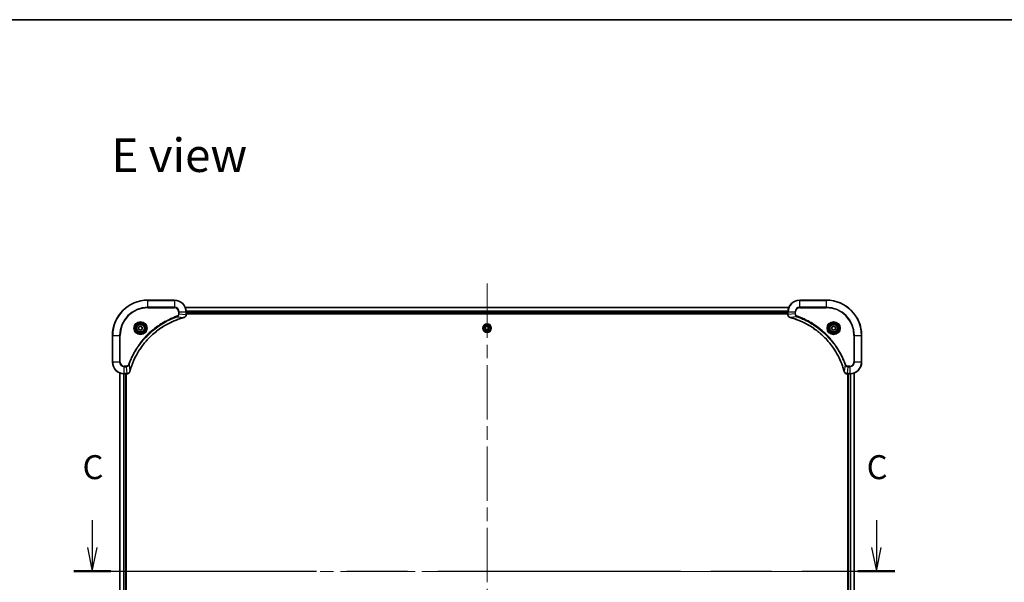
# Model space of a CAD drawing. Units: millimetres. Extents: x -2262 to 9724, y 52 to 1878.
# Drawn here: x 762 to 1430, y 1497 to 1878 of the extents above; entities that cross this region are included whole.
import ezdxf

# ---------------------------------------------------------------- set-up
doc = ezdxf.new("R2010")
doc.units = ezdxf.units.MM
doc.header["$LTSCALE"] = 6.5
doc.linetypes.add('CHAIN', pattern=[0.3543, 0.2362, -0.0295, 0.0591, -0.0295])
for name, color, linetype, lineweight in [('Border (ISO)', 7, 'Continuous', 35), ('Centerline (ISO)', 131, 'Continuous', 18), ('Section Line (ISO)', 7, 'CHAIN', 25), ('Symbol (ISO)', 7, 'Continuous', 18), ('Visible (ISO)', 7, 'Continuous', 35), ('Visible Narrow (ISO)', 7, 'Continuous', 25)]:
    doc.layers.add(name, color=color, linetype=linetype, lineweight=lineweight)
doc.styles.add('Note Text (TK)', font='MS PGothic.ttf')

# ---------------------------------------------------------------- blocks, each defined once
blk = doc.blocks.new('Borders tk図枠')
at = {"layer": 'Border (ISO)'}
blk.add_line((14.5, 289), (405.5, 289), dxfattribs=at)
blk = doc.blocks.new('2dTransSection0')
at = {"layer": 'Section Line (ISO)', "linetype": 'Continuous'}
for p, q in [((124.79, 236.77), (124.79, 233.92)), ((206.58, 236.77), (206.58, 233.92)), ((124.29, 233.92), (124.79, 231.42)), ((124.79, 233.92), (124.79, 231.42)), ((124.79, 231.42), (125.29, 233.92)), ((206.08, 233.92), (206.58, 231.42)), ((206.58, 233.92), (206.58, 231.42)), ((206.58, 231.42), (207.08, 233.92))]:
    blk.add_line(p, q, dxfattribs=at)
at = {"layer": 'Section Line (ISO)', "linetype": 'CHAIN', "ltscale": 16.491123}
blk.add_line((122.86, 231.42), (208.51, 231.42), dxfattribs=at)
at = {"layer": 'Section Line (ISO)', "linetype": 'Continuous', "lineweight": 50}
for p, q in [((122.86, 231.42), (126.71, 231.42)), ((204.66, 231.42), (208.51, 231.42))]:
    blk.add_line(p, q, dxfattribs=at)
at = {"layer": 'Section Line (ISO)', "char_height": 2.5, "attachment_point": 7, "style": 'Note Text (TK)'}
for insert in [(123.77, 240.26), (205.57, 240.26)]:
    blk.add_mtext('C', dxfattribs=dict(at, insert=insert))

msp = doc.modelspace()

# ---------------------------------------------------------------- linework, layer by layer
at = {"layer": 'Centerline (ISO)', "linetype": 'CHAIN', "ltscale": 23.990969}
for p, q in [((1078.7866, 1699.4159), (1078.7866, 1311.5559)), ((813.6061, 1504.2122), (1343.967, 1504.2122))]:
    msp.add_line(p, q, dxfattribs=at)
at = {"layer": 'Visible (ISO)'}
for p, q in [((866.7866, 1688.2122), (848.7866, 1688.2122)), ((1283.3704, 1683.2122), (874.2028, 1683.2122)), ((1308.7866, 1688.2122), (1290.7866, 1688.2122)), ((874.7866, 1678.3812), (874.7866, 1680.2122)), ((874.7866, 1679.2122), (1282.7866, 1679.2122)), ((874.7866, 1678.9122), (1282.7866, 1678.9122)), ((874.7866, 1678.3658), (874.7866, 1678.3812)), ((1282.7866, 1680.2122), (1282.7866, 1678.3812)), ((1282.7866, 1678.3812), (1282.7866, 1678.3658)), ((842.5366, 1669.9339), (843.7866, 1670.6556)), ((842.5366, 1668.4905), (842.5366, 1669.9339)), ((843.7866, 1670.6556), (845.0366, 1669.9339)), ((845.0366, 1669.9339), (845.0366, 1668.4905)), ((1077.3432, 1669.2122), (1078.0649, 1670.4622)), ((1078.0649, 1667.9622), (1077.3432, 1669.2122)), ((1078.0649, 1670.4622), (1079.5082, 1670.4622)), ((1079.5082, 1670.4622), (1080.2299, 1669.2122)), ((1080.2299, 1669.2122), (1079.5082, 1667.9622)), ((1312.5366, 1669.9339), (1313.7866, 1670.6556)), ((1312.5366, 1668.4905), (1312.5366, 1669.9339)), ((1313.7866, 1670.6556), (1315.0366, 1669.9339)), ((1315.0366, 1669.9339), (1315.0366, 1668.4905)), ((824.7866, 1664.2122), (824.7866, 1646.2122)), ((843.7866, 1667.7688), (842.5366, 1668.4905)), ((845.0366, 1668.4905), (843.7866, 1667.7688)), ((1079.5082, 1667.9622), (1078.0649, 1667.9622)), ((1313.7866, 1667.7688), (1312.5366, 1668.4905)), ((1315.0366, 1668.4905), (1313.7866, 1667.7688)), ((1332.7866, 1646.2122), (1332.7866, 1664.2122)), ((829.7866, 1638.796), (829.7866, 1369.6284)), ((832.7866, 1638.2122), (834.6176, 1638.2122)), ((833.7866, 1370.2122), (833.7866, 1638.2122)), ((834.0866, 1370.2122), (834.0866, 1638.2122)), ((834.6176, 1638.2122), (834.6329, 1638.2122)), ((1322.9402, 1638.2122), (1322.9555, 1638.2122)), ((1322.9555, 1638.2122), (1324.7866, 1638.2122)), ((1323.4866, 1638.2122), (1323.4866, 1370.2122)), ((1323.7866, 1638.2122), (1323.7866, 1370.2122)), ((1327.7866, 1369.6284), (1327.7866, 1638.796))]:
    msp.add_line(p, q, dxfattribs=at)
for centre, radius in [((843.7866, 1669.2122), 3.25), ((843.7866, 1669.2122), 2.75), ((1078.7866, 1669.2122), 2.9), ((1313.7866, 1669.2122), 3.25), ((1313.7866, 1669.2122), 2.75)]:
    msp.add_circle(centre, radius, dxfattribs=at)
for centre, radius, start, end in [((848.7866, 1664.2122), 24, 90, 180), ((866.7866, 1680.2122), 8, 0, 90), ((1290.7866, 1680.2122), 8, 90, 180), ((1308.7866, 1664.2122), 24, 0, 90), ((832.7866, 1646.2122), 8, 180, 270), ((1324.7866, 1646.2122), 8, 270, 0)]:
    msp.add_arc(centre, radius, start, end, dxfattribs=at)
for points, knots in [([(836.584, 1639.766), (836.6404, 1639.9747), (836.698, 1640.1832), (836.8134, 1640.5903), (836.8711, 1640.7891), (837.0496, 1641.3915), (837.1742, 1641.794), (837.4721, 1642.7161), (837.6486, 1643.2347), (838.0106, 1644.2449), (838.1952, 1644.7368), (838.6712, 1645.9483), (838.9712, 1646.6645), (839.6978, 1648.2954), (840.1353, 1649.2053), (841.2017, 1651.2671), (841.8486, 1652.4096), (843.4337, 1654.9775), (844.4011, 1656.3848), (846.9193, 1659.6874), (848.5408, 1661.5286), (852.4676, 1665.3991), (854.8424, 1667.358), (860.6586, 1671.3478), (864.2062, 1673.223), (868.9103, 1675.0545), (869.9115, 1675.4094), (871.4637, 1675.9066), (872.0076, 1676.0711), (872.7799, 1676.2908), (873.0061, 1676.3536), (873.2328, 1676.4148)], [0, 0, 0, 0, 0.06549657, 0.06549657, 0.12817861, 0.12817861, 0.2557943, 0.2557943, 0.42169471, 0.42169471, 0.58081118, 0.58081118, 0.81593963, 0.81593963, 1.12160661, 1.12160661, 1.51897368, 1.51897368, 2.03555087, 2.03555087, 2.7767893, 2.7767893, 3.70555522, 3.70555522, 4.91295092, 4.91295092, 5.23453446, 5.23453446, 5.40661912, 5.40661912, 5.47772979, 5.47772979, 5.47772979, 5.47772979]), ([(873.2328, 1676.4148), (873.2449, 1676.418), (873.257, 1676.4213), (873.2811, 1676.4278), (873.2931, 1676.431), (873.3051, 1676.4342)], [0, 0, 0, 0, 0.003793092, 0.003793092, 0.007586184, 0.007586184, 0.007586184, 0.007586184]), ([(873.3051, 1676.4342), (873.484, 1676.4823), (873.6569, 1676.5555), (874.0721, 1676.805), (874.2933, 1677.0171), (874.6706, 1677.5909), (874.7866, 1677.978), (874.7866, 1678.3658)], [-0.196787795, -0.196787795, -0.196787795, -0.196787795, -0.154661595, -0.154661595, -0.087259675, -0.087259675, 0, 0, 0, 0]), ([(1282.7866, 1678.3658), (1282.7866, 1678.1053), (1282.8381, 1677.8448), (1283.0413, 1677.3517), (1283.1975, 1677.1213), (1283.5429, 1676.7856), (1283.716, 1676.6636), (1284.0202, 1676.5139), (1284.1426, 1676.4679), (1284.268, 1676.4342)], [-0.196787795, -0.196787795, -0.196787795, -0.196787795, -0.138164041, -0.138164041, -0.076757801, -0.076757801, -0.029522231, -0.029522231, 0, 0, 0, 0]), ([(1284.268, 1676.4342), (1284.28, 1676.431), (1284.292, 1676.4278), (1284.3161, 1676.4213), (1284.3282, 1676.418), (1284.3403, 1676.4148)], [0.00000000006, 0.00000000006, 0.00000000006, 0.00000000006, 0.00379309206, 0.00379309206, 0.00758618406, 0.00758618406, 0.00758618406, 0.00758618406]), ([(1284.3403, 1676.4148), (1284.5491, 1676.3584), (1284.7575, 1676.3007), (1285.1647, 1676.1853), (1285.3634, 1676.1277), (1285.9658, 1675.9492), (1286.3683, 1675.8246), (1287.2905, 1675.5267), (1287.8091, 1675.3501), (1288.8193, 1674.9882), (1289.3111, 1674.8035), (1290.5226, 1674.3276), (1291.2388, 1674.0276), (1292.8698, 1673.301), (1293.7797, 1672.8634), (1295.8414, 1671.797), (1296.984, 1671.1501), (1299.5518, 1669.565), (1300.9591, 1668.5976), (1304.2618, 1666.0795), (1306.103, 1664.458), (1309.9734, 1660.5312), (1311.9323, 1658.1564), (1315.9222, 1652.3401), (1317.7974, 1648.7926), (1319.6288, 1644.0884), (1319.9837, 1643.0872), (1320.481, 1641.5351), (1320.6454, 1640.9911), (1320.8652, 1640.2189), (1320.9279, 1639.9926), (1320.9891, 1639.766)], [0, 0, 0, 0, 0.06549657, 0.06549657, 0.12817861, 0.12817861, 0.2557943, 0.2557943, 0.42169471, 0.42169471, 0.58081118, 0.58081118, 0.81593963, 0.81593963, 1.12160661, 1.12160661, 1.51897368, 1.51897368, 2.03555087, 2.03555087, 2.7767893, 2.7767893, 3.70555522, 3.70555522, 4.91295092, 4.91295092, 5.23453446, 5.23453446, 5.40661912, 5.40661912, 5.47772979, 5.47772979, 5.47772979, 5.47772979]), ([(834.6329, 1638.2122), (834.8935, 1638.2122), (835.154, 1638.2638), (835.6471, 1638.4669), (835.8775, 1638.6231), (836.2132, 1638.9686), (836.3351, 1639.1417), (836.4849, 1639.4458), (836.5309, 1639.5683), (836.5646, 1639.6937)], [-0.196787795, -0.196787795, -0.196787795, -0.196787795, -0.138164041, -0.138164041, -0.076757801, -0.076757801, -0.029522231, -0.029522231, 0, 0, 0, 0]), ([(836.5646, 1639.6937), (836.5678, 1639.7057), (836.571, 1639.7177), (836.5775, 1639.7418), (836.5807, 1639.7539), (836.584, 1639.766)], [0.00000000006, 0.00000000006, 0.00000000006, 0.00000000006, 0.00379309206, 0.00379309206, 0.00758618406, 0.00758618406, 0.00758618406, 0.00758618406]), ([(1320.9891, 1639.766), (1320.9924, 1639.7539), (1320.9956, 1639.7418), (1321.0021, 1639.7177), (1321.0053, 1639.7057), (1321.0086, 1639.6937)], [0, 0, 0, 0, 0.003793092, 0.003793092, 0.007586184, 0.007586184, 0.007586184, 0.007586184]), ([(1321.0086, 1639.6937), (1321.0566, 1639.5147), (1321.1299, 1639.3419), (1321.3793, 1638.9267), (1321.5914, 1638.7054), (1322.1652, 1638.3282), (1322.5524, 1638.2122), (1322.9402, 1638.2122)], [-0.196787795, -0.196787795, -0.196787795, -0.196787795, -0.154661595, -0.154661595, -0.087259675, -0.087259675, 0, 0, 0, 0])]:
    msp.add_open_spline(points, degree=3, knots=knots, dxfattribs=at)
at = {"layer": 'Visible Narrow (ISO)'}
for p, q in [((848.7866, 1688.0658), (848.7866, 1688.2122)), ((848.7866, 1688.0658), (866.7866, 1688.0658)), ((848.7866, 1683.3587), (848.7866, 1688.0658)), ((866.7866, 1683.3587), (848.7866, 1683.3587)), ((848.7866, 1683.3587), (848.7866, 1683.0051)), ((848.7866, 1683.0051), (866.7866, 1683.0051)), ((866.7866, 1688.0658), (866.7866, 1688.2122)), ((866.7866, 1688.0658), (866.7866, 1683.3587)), ((866.7866, 1683.3587), (866.7866, 1683.0051)), ((874.2213, 1683.1659), (1283.3518, 1683.1659)), ((1290.7866, 1688.0658), (1290.7866, 1688.2122)), ((1290.7866, 1688.0658), (1308.7866, 1688.0658)), ((1290.7866, 1683.3587), (1290.7866, 1688.0658)), ((1290.7866, 1683.3587), (1290.7866, 1683.0051)), ((1308.7866, 1683.3587), (1290.7866, 1683.3587)), ((1290.7866, 1683.0051), (1308.7866, 1683.0051)), ((1308.7866, 1688.0658), (1308.7866, 1688.2122)), ((1308.7866, 1688.0658), (1308.7866, 1683.3587)), ((1308.7866, 1683.0051), (1308.7866, 1683.3587)), ((868.7572, 1676.9744), (868.6038, 1677.407)), ((868.7572, 1676.9744), (873.2249, 1676.4437)), ((869.5795, 1680.2122), (869.5795, 1678.8751)), ((869.933, 1680.2122), (869.5795, 1680.2122)), ((869.933, 1678.8751), (869.5795, 1678.8751)), ((869.933, 1678.8751), (869.933, 1680.2122)), ((869.933, 1680.2122), (874.6401, 1680.2122)), ((869.933, 1678.8751), (874.6401, 1678.3812)), ((874.6401, 1680.2122), (874.6401, 1678.3812)), ((874.6401, 1680.2122), (874.7866, 1680.2122)), ((874.7866, 1678.3812), (874.6401, 1678.3812)), ((1282.8062, 1680.7722), (874.7669, 1680.7722)), ((874.7762, 1680.6185), (1282.7969, 1680.6185)), ((1282.7866, 1679.5122), (874.7866, 1679.5122)), ((1282.7866, 1680.2122), (1282.933, 1680.2122)), ((1282.933, 1678.3812), (1282.7866, 1678.3812)), ((1282.933, 1678.3812), (1282.933, 1680.2122)), ((1282.933, 1680.2122), (1287.6401, 1680.2122)), ((1287.6401, 1678.8751), (1282.933, 1678.3812)), ((1288.8159, 1676.9744), (1284.3482, 1676.4437)), ((1287.6401, 1680.2122), (1287.6401, 1678.8751)), ((1287.6401, 1680.2122), (1287.9937, 1680.2122)), ((1287.6401, 1678.8751), (1287.9937, 1678.8751)), ((1287.9937, 1678.8751), (1287.9937, 1680.2122)), ((1288.8159, 1676.9744), (1288.9693, 1677.407)), ((824.933, 1664.2122), (824.7866, 1664.2122)), ((824.933, 1646.2122), (824.933, 1664.2122)), ((824.933, 1664.2122), (829.6401, 1664.2122)), ((829.9937, 1664.2122), (829.6401, 1664.2122)), ((829.6401, 1664.2122), (829.6401, 1646.2122)), ((829.9937, 1646.2122), (829.9937, 1664.2122)), ((1327.5795, 1664.2122), (1327.5795, 1646.2122)), ((1327.933, 1664.2122), (1327.5795, 1664.2122)), ((1327.933, 1646.2122), (1327.933, 1664.2122)), ((1327.933, 1664.2122), (1332.6401, 1664.2122)), ((1332.6401, 1664.2122), (1332.6401, 1646.2122)), ((1332.6401, 1664.2122), (1332.7866, 1664.2122)), ((824.933, 1646.2122), (824.7866, 1646.2122)), ((829.6401, 1646.2122), (824.933, 1646.2122)), ((829.6401, 1646.2122), (829.9937, 1646.2122)), ((834.1237, 1643.4193), (832.7866, 1643.4193)), ((832.7866, 1643.0658), (832.7866, 1643.4193)), ((832.7866, 1643.0658), (834.1237, 1643.0658)), ((832.7866, 1638.3587), (832.7866, 1643.0658)), ((834.1237, 1643.0658), (834.1237, 1643.4193)), ((834.1237, 1643.0658), (834.6176, 1638.3587)), ((836.0244, 1644.2415), (835.5917, 1644.395)), ((836.0244, 1644.2415), (836.555, 1639.7739)), ((1321.5488, 1644.2415), (1321.0181, 1639.7739)), ((1321.5488, 1644.2415), (1321.9814, 1644.395)), ((1323.4495, 1643.0658), (1322.9555, 1638.3587)), ((1324.7866, 1643.4193), (1323.4495, 1643.4193)), ((1323.4495, 1643.0658), (1323.4495, 1643.4193)), ((1323.4495, 1643.0658), (1324.7866, 1643.0658)), ((1324.7866, 1643.0658), (1324.7866, 1643.4193)), ((1324.7866, 1643.0658), (1324.7866, 1638.3587)), ((1327.933, 1646.2122), (1327.5795, 1646.2122)), ((1332.6401, 1646.2122), (1327.933, 1646.2122)), ((1332.6401, 1646.2122), (1332.7866, 1646.2122)), ((829.8561, 1369.6562), (829.8561, 1638.7683)), ((832.1966, 1638.234), (832.1966, 1370.1904)), ((832.4271, 1370.2041), (832.4271, 1638.2203)), ((834.6176, 1638.3587), (832.7866, 1638.3587)), ((832.7866, 1638.2122), (832.7866, 1638.3587)), ((833.4866, 1638.2122), (833.4866, 1370.2122)), ((834.6176, 1638.3587), (834.6176, 1638.2122)), ((1324.7866, 1638.3587), (1322.9555, 1638.3587)), ((1322.9555, 1638.2122), (1322.9555, 1638.3587)), ((1324.0866, 1370.2122), (1324.0866, 1638.2122)), ((1324.7866, 1638.3587), (1324.7866, 1638.2122)), ((1325.146, 1638.2203), (1325.146, 1370.2041)), ((1325.3765, 1370.1904), (1325.3765, 1638.234)), ((1327.717, 1638.7683), (1327.717, 1369.6562))]:
    msp.add_line(p, q, dxfattribs=at)
for centre, radius in [((843.7866, 1669.2122), 4.4571), ((843.7866, 1669.2122), 4.1036), ((843.7866, 1669.2122), 3.3964), ((843.7866, 1669.2122), 2.45), ((1078.7866, 1669.2122), 2.8677), ((1078.7866, 1669.2122), 2.3092), ((1078.7866, 1669.2122), 2.1415), ((1313.7866, 1669.2122), 4.4571), ((1313.7866, 1669.2122), 4.1036), ((1313.7866, 1669.2122), 3.3964), ((1313.7866, 1669.2122), 2.45)]:
    msp.add_circle(centre, radius, dxfattribs=at)
for centre, radius, start, end in [((848.7866, 1664.2122), 23.8536, 90, 180), ((848.7866, 1664.2122), 19.1464, 90, 180), ((848.7866, 1664.2122), 18.7929, 90, 180), ((866.7866, 1680.2122), 7.8536, 0, 90), ((866.7866, 1680.2122), 3.1464, 0, 90), ((866.7866, 1680.2122), 2.7929, 0, 90), ((1290.7866, 1680.2122), 7.8536, 90, 180), ((1290.7866, 1680.2122), 3.1464, 90, 180), ((1290.7866, 1680.2122), 2.7929, 90, 180), ((1308.7866, 1664.2122), 23.8536, 0, 90), ((1308.7866, 1664.2122), 19.1464, 0, 90), ((1308.7866, 1664.2122), 18.7929, 0, 90), ((832.7866, 1646.2122), 7.8536, 180, 270), ((832.7866, 1646.2122), 3.1464, 180, 270), ((832.7866, 1646.2122), 2.7929, 180, 270), ((1324.7866, 1646.2122), 2.7929, 270, 0), ((1324.7866, 1646.2122), 7.8536, 270, 0), ((1324.7866, 1646.2122), 3.1464, 270, 0)]:
    msp.add_arc(centre, radius, start, end, dxfattribs=at)
for centre, major_axis, ratio, start_param, end_param in [((873.1025, 1676.8975), (0.1303, -0.4827), 0.00038233, 5.93481271, 6.28318528), ((873.1754, 1676.9171), (0.1296, -0.4829), 0.14287502, 0, 0.40009213), ((874.2866, 1678.3658), (0.5, 0), 0.00935385, 5.4972736, 6.28318531), ((1283.2866, 1678.3658), (-0.5, 0), 0.00935385, 0, 0.78591171), ((1284.3977, 1676.9171), (-0.1296, -0.4829), 0.14287502, 5.88309318, 6.28318531), ((1284.4706, 1676.8975), (-0.1303, -0.4827), 0.00038233, 0, 0.34837257), ((834.6329, 1638.7122), (0, -0.5), 0.00935385, 0, 0.78591171), ((836.0817, 1639.8233), (0.4829, -0.1296), 0.14287502, 5.88309318, 6.28318531), ((836.1013, 1639.8963), (0.4827, -0.1303), 0.00038233, 0, 0.34837257), ((1321.4718, 1639.8963), (-0.4827, -0.1303), 0.00038233, 5.93481269, 6.28318525), ((1321.4915, 1639.8233), (-0.4829, -0.1296), 0.14287502, 0, 0.40009213), ((1322.9402, 1638.7122), (0, -0.5), 0.00935385, 5.4972736, 6.28318531)]:
    msp.add_ellipse(centre, major_axis=major_axis, ratio=ratio, start_param=start_param, end_param=end_param, dxfattribs=at)
for points, knots in [([(868.6038, 1677.407), (868.4957, 1677.3687), (868.3876, 1677.33), (868.1478, 1677.2434), (868.016, 1677.1952), (867.6932, 1677.0757), (867.5023, 1677.0038), (867.0641, 1676.8359), (866.8171, 1676.7392), (866.2507, 1676.5127), (865.9318, 1676.3816), (865.2013, 1676.0731), (864.7905, 1675.8936), (863.8511, 1675.4692), (863.3239, 1675.2207), (862.1674, 1674.6526), (861.5398, 1674.3291), (860.089, 1673.5447), (859.2707, 1673.0743), (857.4183, 1671.9442), (856.3929, 1671.2698), (854.0898, 1669.6406), (852.8286, 1668.6623), (850.3228, 1666.535), (849.084, 1665.3792), (846.2323, 1662.4576), (844.676, 1660.6366), (841.3883, 1656.2306), (839.7446, 1653.5801), (837.8027, 1649.7492), (837.3005, 1648.6721), (836.5171, 1646.8369), (836.2166, 1646.087), (835.8518, 1645.1144), (835.7721, 1644.8976), (835.6595, 1644.5853), (835.6255, 1644.4902), (835.5917, 1644.395)], [0, 0, 0, 0, 0.0344265, 0.0344265, 0.07650467, 0.07650467, 0.1377084, 0.1377084, 0.21727325, 0.21727325, 0.32070756, 0.32070756, 0.45517217, 0.45517217, 0.62997615, 0.62997615, 0.8417425, 0.8417425, 1.12477817, 1.12477817, 1.49272454, 1.49272454, 1.97105483, 1.97105483, 2.47873595, 2.47873595, 3.19579554, 3.19579554, 4.127973, 4.127973, 4.4843018, 4.4843018, 4.72660511, 4.72660511, 4.79590965, 4.79590965, 4.82621249, 4.82621249, 4.82621249, 4.82621249]), ([(836.0244, 1644.2415), (836.0584, 1644.3366), (836.0917, 1644.4303), (836.2035, 1644.74), (836.2826, 1644.955), (836.6447, 1645.9191), (836.9429, 1646.6626), (837.7204, 1648.4819), (838.2187, 1649.5497), (840.1453, 1653.3474), (841.7755, 1655.9748), (845.0357, 1660.3427), (846.5787, 1662.148), (849.4061, 1665.0446), (850.6343, 1666.1905), (853.1185, 1668.2998), (854.3687, 1669.2699), (856.6519, 1670.8855), (857.6684, 1671.5543), (859.5048, 1672.6753), (860.3159, 1673.1418), (861.7542, 1673.9199), (862.3763, 1674.2409), (863.5228, 1674.8046), (864.0454, 1675.0511), (864.9767, 1675.4723), (865.3839, 1675.6504), (866.1082, 1675.9565), (866.4243, 1676.0866), (866.9858, 1676.3114), (867.2306, 1676.4074), (867.665, 1676.574), (867.8543, 1676.6454), (868.1744, 1676.764), (868.305, 1676.8118), (868.5428, 1676.8979), (868.6492, 1676.9358), (868.7572, 1676.9744)], [-4.82621249, -4.82621249, -4.82621249, -4.82621249, -4.79590965, -4.79590965, -4.72660511, -4.72660511, -4.4843018, -4.4843018, -4.127973, -4.127973, -3.19579554, -3.19579554, -2.47873595, -2.47873595, -1.97105483, -1.97105483, -1.49272454, -1.49272454, -1.12477817, -1.12477817, -0.8417425, -0.8417425, -0.62997615, -0.62997615, -0.45517217, -0.45517217, -0.32070756, -0.32070756, -0.21727325, -0.21727325, -0.1377084, -0.1377084, -0.07650467, -0.07650467, -0.0344265, -0.0344265, 0, 0, 0, 0]), ([(873.2249, 1676.4437), (872.9977, 1676.3823), (872.7717, 1676.3199), (871.9989, 1676.1003), (871.4546, 1675.9359), (869.9013, 1675.439), (868.8993, 1675.0842), (864.1917, 1673.2532), (860.6413, 1671.3777), (854.8206, 1667.3861), (852.444, 1665.426), (848.5145, 1661.5529), (846.8919, 1659.7104), (844.3725, 1656.4052), (843.4046, 1654.9968), (841.819, 1652.4269), (841.1719, 1651.2835), (840.1054, 1649.2202), (839.6678, 1648.3096), (838.9412, 1646.6774), (838.6412, 1645.9606), (838.1654, 1644.7482), (837.9808, 1644.256), (837.619, 1643.2451), (837.4425, 1642.7261), (837.1448, 1641.8033), (837.0203, 1641.4005), (836.8419, 1640.7977), (836.7843, 1640.5988), (836.669, 1640.1914), (836.6116, 1639.9831), (836.555, 1639.7739)], [-5.47772979, -5.47772979, -5.47772979, -5.47772979, -5.40661912, -5.40661912, -5.23453446, -5.23453446, -4.91295092, -4.91295092, -3.70555522, -3.70555522, -2.7767893, -2.7767893, -2.03555087, -2.03555087, -1.51897368, -1.51897368, -1.12160661, -1.12160661, -0.81593963, -0.81593963, -0.58081118, -0.58081118, -0.42169471, -0.42169471, -0.2557943, -0.2557943, -0.12817861, -0.12817861, -0.06549657, -0.06549657, 0, 0, 0, 0]), ([(869.5795, 1678.8751), (869.5795, 1678.7753), (869.5703, 1678.6755), (869.5234, 1678.4204), (869.4715, 1678.2675), (869.3034, 1677.941), (869.1723, 1677.7747), (868.891, 1677.5413), (868.7527, 1677.4598), (868.6038, 1677.407)], [0, 0, 0, 0, 0.029936483, 0.029936483, 0.077834855, 0.077834855, 0.14010274, 0.14010274, 0.187502416, 0.187502416, 0.187502416, 0.187502416]), ([(868.7572, 1676.9744), (868.9557, 1677.0657), (869.1258, 1677.1895), (869.4637, 1677.5138), (869.614, 1677.7282), (869.8067, 1678.1357), (869.8658, 1678.3225), (869.9207, 1678.6328), (869.9319, 1678.7538), (869.933, 1678.8751)], [-0.187502416, -0.187502416, -0.187502416, -0.187502416, -0.14010274, -0.14010274, -0.077834855, -0.077834855, -0.029936483, -0.029936483, 0, 0, 0, 0]), ([(873.3217, 1676.4796), (873.3061, 1676.4737), (873.2903, 1676.4678), (873.2581, 1676.4559), (873.2416, 1676.4498), (873.2249, 1676.4437)], [-0.007586184, -0.007586184, -0.007586184, -0.007586184, -0.003793092, -0.003793092, 0, 0, 0, 0]), ([(874.6399, 1678.3625), (874.6363, 1678.0091), (874.5383, 1677.6582), (874.2163, 1677.1149), (874.0269, 1676.9043), (873.6539, 1676.6323), (873.4947, 1676.5443), (873.3217, 1676.4796)], [0, 0, 0, 0, 0.087259675, 0.087259675, 0.154661595, 0.154661595, 0.196787795, 0.196787795, 0.196787795, 0.196787795]), ([(874.6401, 1678.3812), (874.6401, 1678.3781), (874.6401, 1678.375), (874.64, 1678.3687), (874.64, 1678.3656), (874.6399, 1678.3625)], [-0.00153668531, -0.00153668531, -0.00153668531, -0.00153668531, -0.00076834266, -0.00076834266, -0.00000000001, -0.00000000001, -0.00000000001, -0.00000000001]), ([(1282.9332, 1678.3625), (1282.9332, 1678.3656), (1282.9331, 1678.3687), (1282.9331, 1678.375), (1282.933, 1678.3781), (1282.933, 1678.3812)], [-0.00153668531, -0.00153668531, -0.00153668531, -0.00153668531, -0.00076834265, -0.00076834265, 0, 0, 0, 0]), ([(1284.2514, 1676.4796), (1284.1301, 1676.5249), (1284.0157, 1676.5818), (1283.7374, 1676.7531), (1283.5852, 1676.8816), (1283.2855, 1677.2156), (1283.1534, 1677.4332), (1282.9803, 1677.8887), (1282.9356, 1678.1251), (1282.9332, 1678.3625)], [0, 0, 0, 0, 0.029522231, 0.029522231, 0.076757801, 0.076757801, 0.138164041, 0.138164041, 0.196787795, 0.196787795, 0.196787795, 0.196787795]), ([(1284.3482, 1676.4437), (1284.3315, 1676.4498), (1284.3151, 1676.4559), (1284.2828, 1676.4678), (1284.267, 1676.4737), (1284.2514, 1676.4796)], [-0.00758618406, -0.00758618406, -0.00758618406, -0.00758618406, -0.00379309206, -0.00379309206, -0.00000000006, -0.00000000006, -0.00000000006, -0.00000000006]), ([(1321.0181, 1639.7739), (1320.9567, 1640.0011), (1320.8942, 1640.2271), (1320.6746, 1640.9999), (1320.5103, 1641.5442), (1320.0133, 1643.0975), (1319.6586, 1644.0994), (1317.8276, 1648.807), (1315.952, 1652.3574), (1311.9604, 1658.1782), (1310.0004, 1660.5548), (1306.1273, 1664.4843), (1304.2847, 1666.1068), (1300.9796, 1668.6263), (1299.5712, 1669.5941), (1297.0013, 1671.1798), (1295.8579, 1671.8268), (1293.7945, 1672.8934), (1292.8839, 1673.331), (1291.2517, 1674.0575), (1290.535, 1674.3575), (1289.3226, 1674.8334), (1288.8304, 1675.018), (1287.8194, 1675.3798), (1287.3005, 1675.5563), (1286.3777, 1675.854), (1285.9749, 1675.9785), (1285.3721, 1676.1569), (1285.1731, 1676.2145), (1284.7657, 1676.3298), (1284.5575, 1676.3872), (1284.3482, 1676.4437)], [-5.47772979, -5.47772979, -5.47772979, -5.47772979, -5.40661912, -5.40661912, -5.23453446, -5.23453446, -4.91295092, -4.91295092, -3.70555522, -3.70555522, -2.7767893, -2.7767893, -2.03555087, -2.03555087, -1.51897368, -1.51897368, -1.12160661, -1.12160661, -0.81593963, -0.81593963, -0.58081118, -0.58081118, -0.42169471, -0.42169471, -0.2557943, -0.2557943, -0.12817861, -0.12817861, -0.06549657, -0.06549657, 0, 0, 0, 0]), ([(1287.6401, 1678.8751), (1287.6424, 1678.6244), (1287.6877, 1678.3754), (1287.8529, 1677.9257), (1287.9651, 1677.7228), (1288.222, 1677.3989), (1288.3531, 1677.2696), (1288.6001, 1677.0887), (1288.7035, 1677.0261), (1288.8159, 1676.9744)], [-0.187504168, -0.187504168, -0.187504168, -0.187504168, -0.125670471, -0.125670471, -0.069816928, -0.069816928, -0.026852665, -0.026852665, 0, 0, 0, 0]), ([(1288.9693, 1677.407), (1288.8849, 1677.437), (1288.8039, 1677.4762), (1288.6052, 1677.5973), (1288.4948, 1677.6909), (1288.2755, 1677.9367), (1288.1771, 1678.0981), (1288.0328, 1678.4629), (1287.9937, 1678.669), (1287.9937, 1678.8751)], [0, 0, 0, 0, 0.026852665, 0.026852665, 0.069816928, 0.069816928, 0.125670471, 0.125670471, 0.187504168, 0.187504168, 0.187504168, 0.187504168]), ([(1288.8159, 1676.9744), (1288.911, 1676.9404), (1289.0047, 1676.9071), (1289.3144, 1676.7953), (1289.5293, 1676.7161), (1290.4935, 1676.3541), (1291.2369, 1676.0558), (1293.0563, 1675.2784), (1294.124, 1674.7801), (1297.9218, 1672.8535), (1300.5492, 1671.2233), (1304.9171, 1667.9631), (1306.7224, 1666.42), (1309.619, 1663.5927), (1310.7648, 1662.3645), (1312.8741, 1659.8803), (1313.8442, 1658.63), (1315.4599, 1656.3469), (1316.1287, 1655.3304), (1317.2496, 1653.494), (1317.7162, 1652.6829), (1318.4943, 1651.2446), (1318.8153, 1650.6225), (1319.3789, 1649.4759), (1319.6254, 1648.9534), (1320.0466, 1648.022), (1320.2247, 1647.6148), (1320.5308, 1646.8906), (1320.6609, 1646.5745), (1320.8858, 1646.013), (1320.9817, 1645.7681), (1321.1484, 1645.3337), (1321.2197, 1645.1445), (1321.3384, 1644.8244), (1321.3862, 1644.6938), (1321.4722, 1644.456), (1321.5101, 1644.3495), (1321.5488, 1644.2415)], [-4.82621249, -4.82621249, -4.82621249, -4.82621249, -4.79590965, -4.79590965, -4.72660511, -4.72660511, -4.4843018, -4.4843018, -4.127973, -4.127973, -3.19579554, -3.19579554, -2.47873595, -2.47873595, -1.97105483, -1.97105483, -1.49272454, -1.49272454, -1.12477817, -1.12477817, -0.8417425, -0.8417425, -0.62997615, -0.62997615, -0.45517217, -0.45517217, -0.32070756, -0.32070756, -0.21727325, -0.21727325, -0.1377084, -0.1377084, -0.07650467, -0.07650467, -0.0344265, -0.0344265, 0, 0, 0, 0]), ([(1321.9814, 1644.395), (1321.943, 1644.5031), (1321.9044, 1644.6112), (1321.8177, 1644.851), (1321.7695, 1644.9827), (1321.65, 1645.3056), (1321.5781, 1645.4965), (1321.4103, 1645.9347), (1321.3136, 1646.1817), (1321.087, 1646.748), (1320.9559, 1647.0669), (1320.6475, 1647.7975), (1320.468, 1648.2082), (1320.0436, 1649.1477), (1319.7951, 1649.6748), (1319.227, 1650.8314), (1318.9034, 1651.4589), (1318.119, 1652.9098), (1317.6487, 1653.728), (1316.5185, 1655.5805), (1315.8442, 1656.6058), (1314.215, 1658.909), (1313.2366, 1660.1701), (1311.1093, 1662.6759), (1309.9536, 1663.9148), (1307.032, 1666.7665), (1305.211, 1668.3228), (1300.8049, 1671.6105), (1298.1545, 1673.2541), (1294.3236, 1675.1961), (1293.2465, 1675.6983), (1291.4113, 1676.4817), (1290.6613, 1676.7822), (1289.6888, 1677.1469), (1289.472, 1677.2267), (1289.1596, 1677.3393), (1289.0645, 1677.3733), (1288.9693, 1677.407)], [0, 0, 0, 0, 0.0344265, 0.0344265, 0.07650467, 0.07650467, 0.1377084, 0.1377084, 0.21727325, 0.21727325, 0.32070756, 0.32070756, 0.45517217, 0.45517217, 0.62997615, 0.62997615, 0.8417425, 0.8417425, 1.12477817, 1.12477817, 1.49272454, 1.49272454, 1.97105483, 1.97105483, 2.47873595, 2.47873595, 3.19579554, 3.19579554, 4.127973, 4.127973, 4.4843018, 4.4843018, 4.72660511, 4.72660511, 4.79590965, 4.79590965, 4.82621249, 4.82621249, 4.82621249, 4.82621249]), ([(835.5917, 1644.395), (835.5618, 1644.3106), (835.5226, 1644.2295), (835.4014, 1644.0309), (835.3079, 1643.9204), (835.0621, 1643.7011), (834.9006, 1643.6027), (834.5358, 1643.4584), (834.3298, 1643.4193), (834.1237, 1643.4193)], [0, 0, 0, 0, 0.026852665, 0.026852665, 0.069816928, 0.069816928, 0.125670471, 0.125670471, 0.187504168, 0.187504168, 0.187504168, 0.187504168]), ([(834.1237, 1643.0658), (834.3743, 1643.0681), (834.6234, 1643.1134), (835.0731, 1643.2786), (835.2759, 1643.3907), (835.5999, 1643.6476), (835.7292, 1643.7787), (835.91, 1644.0258), (835.9726, 1644.1291), (836.0244, 1644.2415)], [-0.187504168, -0.187504168, -0.187504168, -0.187504168, -0.125670471, -0.125670471, -0.069816928, -0.069816928, -0.026852665, -0.026852665, 0, 0, 0, 0]), ([(1321.5488, 1644.2415), (1321.6401, 1644.0431), (1321.7638, 1643.8729), (1322.0882, 1643.535), (1322.3025, 1643.3848), (1322.71, 1643.1921), (1322.8969, 1643.1329), (1323.2072, 1643.0781), (1323.3281, 1643.0669), (1323.4495, 1643.0658)], [-0.187502416, -0.187502416, -0.187502416, -0.187502416, -0.14010274, -0.14010274, -0.077834855, -0.077834855, -0.029936483, -0.029936483, 0, 0, 0, 0]), ([(1323.4495, 1643.4193), (1323.3497, 1643.4193), (1323.2499, 1643.4284), (1322.9947, 1643.4754), (1322.8419, 1643.5273), (1322.5154, 1643.6954), (1322.3491, 1643.8265), (1322.1156, 1644.1078), (1322.0342, 1644.246), (1321.9814, 1644.395)], [0, 0, 0, 0, 0.029936483, 0.029936483, 0.077834855, 0.077834855, 0.14010274, 0.14010274, 0.187502416, 0.187502416, 0.187502416, 0.187502416]), ([(834.6362, 1638.3588), (834.6331, 1638.3588), (834.63, 1638.3588), (834.6238, 1638.3587), (834.6207, 1638.3587), (834.6176, 1638.3587)], [-0.00153668531, -0.00153668531, -0.00153668531, -0.00153668531, -0.00076834265, -0.00076834265, 0, 0, 0, 0]), ([(836.5192, 1639.6771), (836.4738, 1639.5558), (836.4169, 1639.4413), (836.2456, 1639.1631), (836.1172, 1639.0109), (835.7831, 1638.7112), (835.5655, 1638.579), (835.1101, 1638.4059), (834.8737, 1638.3612), (834.6362, 1638.3588)], [0, 0, 0, 0, 0.029522231, 0.029522231, 0.076757801, 0.076757801, 0.138164041, 0.138164041, 0.196787795, 0.196787795, 0.196787795, 0.196787795]), ([(836.555, 1639.7739), (836.5489, 1639.7571), (836.5429, 1639.7407), (836.5309, 1639.7085), (836.525, 1639.6926), (836.5192, 1639.6771)], [-0.00758618406, -0.00758618406, -0.00758618406, -0.00758618406, -0.00379309206, -0.00379309206, -0.00000000006, -0.00000000006, -0.00000000006, -0.00000000006]), ([(1321.0539, 1639.6771), (1321.0481, 1639.6926), (1321.0422, 1639.7085), (1321.0302, 1639.7407), (1321.0242, 1639.7571), (1321.0181, 1639.7739)], [-0.007586184, -0.007586184, -0.007586184, -0.007586184, -0.003793092, -0.003793092, 0, 0, 0, 0]), ([(1322.9369, 1638.3588), (1322.5835, 1638.3624), (1322.2325, 1638.4604), (1321.6892, 1638.7824), (1321.4786, 1638.9718), (1321.2067, 1639.3448), (1321.1186, 1639.504), (1321.0539, 1639.6771)], [0, 0, 0, 0, 0.087259675, 0.087259675, 0.154661595, 0.154661595, 0.196787795, 0.196787795, 0.196787795, 0.196787795]), ([(1322.9555, 1638.3587), (1322.9524, 1638.3587), (1322.9493, 1638.3587), (1322.9431, 1638.3588), (1322.94, 1638.3588), (1322.9369, 1638.3588)], [-0.00153668531, -0.00153668531, -0.00153668531, -0.00153668531, -0.00076834266, -0.00076834266, -0.00000000001, -0.00000000001, -0.00000000001, -0.00000000001])]:
    msp.add_open_spline(points, degree=3, knots=knots, dxfattribs=at)

# ---------------------------------------------------------------- block references
at = {"xscale": 6.5, "yscale": 6.5, "zscale": 6.5}
msp.add_blockref('Borders tk図枠', (0, 0), dxfattribs=at)
at = {"layer": 'Section Line (ISO)', "xscale": 6.5, "yscale": 6.5, "zscale": 6.5}
msp.add_blockref('2dTransSection0', (0, 0), dxfattribs=at)

# ---------------------------------------------------------------- texts
at = {"layer": 'Symbol (ISO)', "color": 7, "insert": (824.0839, 1786.5512), "char_height": 22.75, "attachment_point": 4, "line_spacing_factor": 1.5, "style": 'Note Text (TK)'}
msp.add_mtext('\\fMS PGothic|b0|i0;{\\H22.7500;E view}', dxfattribs=at)

doc.saveas('drawing.dxf')
